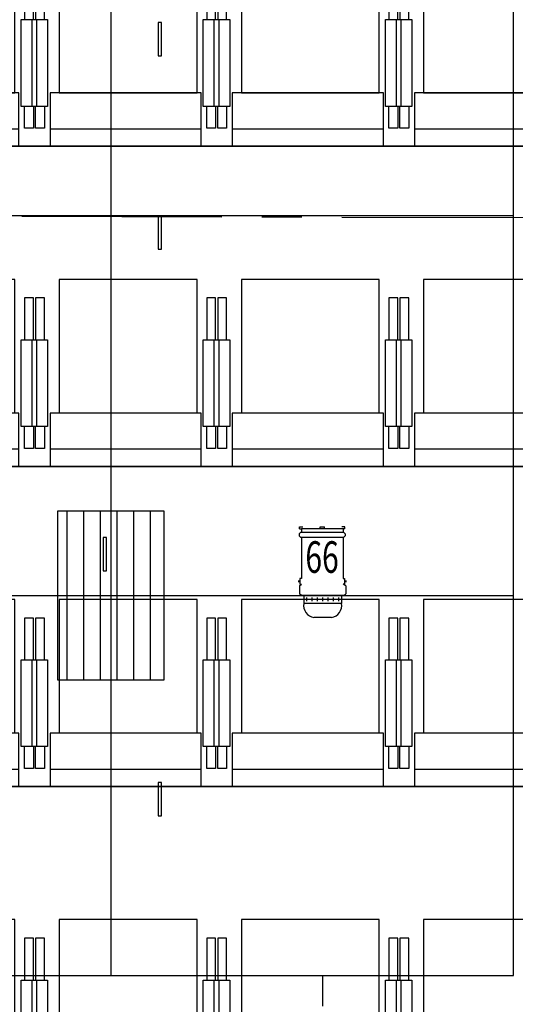
# Model space of a CAD drawing. Units: inches. Extents: x -323 to 297, y -526 to 455.
# Drawn here: x 128 to 184, y -331 to -220 of the extents above; entities that cross this region are included whole.
import ezdxf
from ezdxf.enums import TextEntityAlignment as Align

# ---------------------------------------------------------------- set-up
doc = ezdxf.new("R2010")
doc.units = ezdxf.units.IN
doc.header["$MEASUREMENT"] = 0
doc.linetypes.add('CENTER', pattern=[2, 1.25, -0.25, 0.25, -0.25])
doc.layers.get('0').update_dxf_attribs({"color": 1})
for name, color, linetype in [('P050 gradins-praticables', 93, 'Continuous'), ('P052 gradins-sieges', 92, 'Continuous'), ('P100 Grille technique', 30, 'Continuous'), ('P105 Moteurs grille technique', 40, 'Continuous'), ('P110 Points ancrage plafond', 30, 'Continuous'), ('P185 Plan Base LX', 193, 'Continuous'), ('P191 Plan SON Base', 40, 'Continuous')]:
    doc.layers.add(name, color=color, linetype=linetype)

# ---------------------------------------------------------------- blocks, each defined once
blk = doc.blocks.new('section grid')
blk.add_lwpolyline([(-58.18, 0), (-58.18, 213.75), (-424.78, 213.75), (-424.78, 0)], close=True)
at = {"elevation": 10}
blk.add_lwpolyline([(-58.18, 0), (-58.18, 213.75), (-424.78, 213.75), (-424.78, 0)], close=True, dxfattribs=at)
for points in [[(-103.5, 213.75), (-103.5, 0)], [(-424.78, 85.5), (-58.18, 85.5)], [(-424.78, 42.75), (-58.18, 42.75)]]:
    blk.add_lwpolyline(points)
for points in [[(-103.5, 213.75), (-103.5, 0)], [(-424.78, 42.75), (-58.18, 42.75)]]:
    blk.add_lwpolyline(points, dxfattribs=at)
at = {"extrusion": (1, 0, 0)}
for points, elevation in [([(85.5, 0), (85.5, 10)], -103.5), ([(85.5, 0), (85.5, 10)], -58.18), ([(42.75, 0), (42.75, 10)], -103.5), ([(42.75, 0), (42.75, 10)], -58.18), ([(0, 0), (0, 10)], -103.5), ([(0, 0), (0, 10)], -58.18), ([(0, 0), (0, 10)], -58.18), ([(0, 0), (0, 10)], -103.5)]:
    blk.add_lwpolyline(points, dxfattribs=dict(at, elevation=elevation))
blk = doc.blocks.new('moteur')
h = blk.add_hatch()
h.set_pattern_fill('LINE', color=256, scale=15, style=0)
h.set_pattern_definition([(0, (-138, 285.0178), (0, 1.875), [])])
h.paths.add_polyline_path([(9.5, 6), (-9.5, 6), (-9.5, -6), (9.5, -6)])
at = {"elevation": 10}
blk.add_lwpolyline([(9.5, 6), (-9.5, 6), (-9.5, -6), (9.5, -6)], close=True, dxfattribs=at)
blk = doc.blocks.new('GRADINS-siege')
for points in [[(8.03, 21.03), (-7.47, 21.03), (-7.47, 6.03), (8.03, 6.03), (8.03, 21.03)], [(-9.14, 14.24), (-9.14, 18.95), (-10.14, 18.95), (-10.14, 14.24)], [(10.12, 14.24), (10.12, 18.95), (9.12, 18.95), (9.12, 14.24)], [(8.5, 6), (-8.5, 6), (-8.5, 0), (8.5, 0), (8.5, 6)], [(-9.14, 4.49), (-9.14, 2.02), (-10.14, 2.02), (-10.14, 4.49)], [(10.12, 4.49), (10.12, 2.02), (9.12, 2.02), (9.12, 4.49)], [(8.5, 1.93), (-8.5, 1.93)]]:
    blk.add_lwpolyline(points)
for points in [[(-8.79, 4.49), (-10.53, 4.49), (-10.53, 14.24), (-8.79, 14.24)], [(10.47, 4.49), (8.74, 4.49), (8.74, 14.24), (10.47, 14.24)]]:
    blk.add_lwpolyline(points, close=True)
blk = doc.blocks.new('F1')
for p, q in [((-568.32, 735.24), (-568.13, 735.43)), ((-568.32, 730.44), (-568.32, 735.24)), ((-567.23, 735.43), (-568.13, 735.43)), ((-567.23, 735.43), (-567.04, 735.24)), ((-561.8, 735.24), (-566.41, 735.24)), ((-561.8, 735.29), (-561.61, 735.47)), ((-561.8, 730.48), (-561.8, 735.29)), ((-561.4, 735.47), (-561.61, 735.47)), ((-561.4, 735.47), (-561.21, 735.29)), ((-561.21, 735.29), (-561.21, 730.48)), ((-560.82, 735.24), (-561.21, 735.24)), ((-560.82, 735.43), (-560.82, 735.24)), ((-560.82, 735.43), (-560.58, 735.43)), ((-560.82, 730.53), (-560.82, 735.24)), ((-560.58, 735.43), (-560.58, 735.08)), ((-568.32, 734.96), (-569.2, 734.96)), ((-569.2, 730.72), (-569.2, 734.96)), ((-570.8, 731.86), (-570.8, 733.82)), ((-560.82, 733.12), (-560.58, 733.12)), ((-560.58, 733.12), (-560.58, 732.65)), ((-560.82, 732.65), (-560.58, 732.65)), ((-568.32, 730.72), (-569.2, 730.72)), ((-568.32, 730.44), (-568.13, 730.25)), ((-567.23, 730.25), (-568.13, 730.25)), ((-567.23, 730.25), (-567.04, 730.53)), ((-561.8, 730.53), (-566.41, 730.53)), ((-561.8, 730.48), (-561.61, 730.3)), ((-561.4, 730.3), (-561.61, 730.3)), ((-561.21, 730.48), (-561.4, 730.3)), ((-560.82, 730.53), (-561.21, 730.53)), ((-560.82, 730.34), (-560.82, 730.53)), ((-560.82, 730.34), (-560.58, 730.34)), ((-560.58, 730.34), (-560.58, 730.69))]:
    blk.add_line(p, q)
for points in [[(-566.41, 735.24), (-566.41, 735.4), (-567.04, 735.4), (-567.04, 735.24)], [(-566.41, 730.53), (-566.41, 730.37), (-567.04, 730.37), (-567.04, 730.53)]]:
    blk.add_lwpolyline(points)
for points, const_width in [([(-566.73, 735.4), (-566.73, 735.63)], 0.234), ([(-568.53, 734.64), (-568.99, 734.64)], 0.117), ([(-568.53, 734.04), (-568.99, 734.04)], 0.117), ([(-568.53, 733.44), (-568.99, 733.44)], 0.117), ([(-568.53, 732.84), (-568.99, 732.84)], 0.117), ([(-568.53, 732.24), (-568.99, 732.24)], 0.117), ([(-568.53, 731.64), (-568.99, 731.64)], 0.117), ([(-568.53, 731.04), (-568.99, 731.04)], 0.117), ([(-566.73, 730.14), (-566.73, 730.37)], 0.234)]:
    blk.add_lwpolyline(points, dxfattribs=dict(const_width=const_width))
for centre, start, end in [((-569.43, 733.59), 80.5853, 170.5853), ((-569.43, 732.08), 189.4147, 279.4147)]:
    blk.add_arc(centre, 1.39, start, end)

msp = doc.modelspace()

# ---------------------------------------------------------------- linework, layer by layer
at = {"layer": 'P050 gradins-praticables', "color": 3}
for points in [[(-216, -198.5), (192, -198.5), (192, -234.5), (-216, -234.5)], [(-216, -234.5), (192, -234.5), (192, -270.5), (-216, -270.5)], [(-216, -270.5), (192, -270.5), (192, -306.5), (-216, -306.5)], [(-216, -306.5), (192, -306.5), (192, -342.5), (-216, -342.5)]]:
    msp.add_lwpolyline(points, close=True, dxfattribs=at)
at = {"layer": 'P110 Points ancrage plafond'}
for points in [[(143.33, -224.34), (143.71, -224.34), (143.71, -220.59), (143.33, -220.59), (143.33, -224.34)], [(143.33, -246.07), (143.71, -246.07), (143.71, -242.32), (143.33, -242.32), (143.33, -246.07)], [(137.14, -282.26), (137.51, -282.26), (137.51, -278.51), (137.14, -278.51), (137.14, -282.26)], [(143.33, -309.8), (143.71, -309.8), (143.71, -306.05), (143.33, -306.05), (143.33, -309.8)]]:
    msp.add_lwpolyline(points, dxfattribs=at)
at = {"layer": 'P185 Plan Base LX'}
msp.add_line((161.85, -331.21, 218), (161.85, -327.73, 218), dxfattribs=at)
at = {"layer": 'P191 Plan SON Base', "linetype": 'CENTER', "ltscale": 18}
msp.add_line((92, -242.27, 218), (212, -242.58, 218), dxfattribs=at)

# ---------------------------------------------------------------- block references
at = {"layer": 'P052 gradins-sieges'}
for p in [(119.18, -234.5), (139.68, -234.5), (160.18, -234.5), (180.68, -234.5), (119.18, -270.5), (139.68, -270.5), (160.18, -270.5), (180.68, -270.5), (119.18, -306.5), (139.68, -306.5), (160.18, -306.5), (180.68, -306.5), (119.18, -342.5), (139.68, -342.5), (160.18, -342.5), (180.68, -342.5)]:
    msp.add_blockref('GRADINS-siege', p, dxfattribs=at)
at = {"layer": 'P100 Grille technique'}
msp.add_blockref('section grid', (241.5, -327.77, 218), dxfattribs=at)
at = {"layer": 'P105 Moteurs grille technique', "rotation": 90}
msp.add_blockref('moteur', (138, -285.02, 228), dxfattribs=at)
at = {"layer": 'P185 Plan Base LX', "rotation": 89.99999999999999}
msp.add_blockref('F1', (894.69, 283.3, 436), dxfattribs=at)

# ---------------------------------------------------------------- texts
at = {"layer": 'P185 Plan Base LX', "width": 0.7}
msp.add_text('66', height=3.545, dxfattribs=at).set_placement((161.78, -280.69, 190.14), align=Align.MIDDLE_CENTER)

doc.saveas('drawing.dxf')
